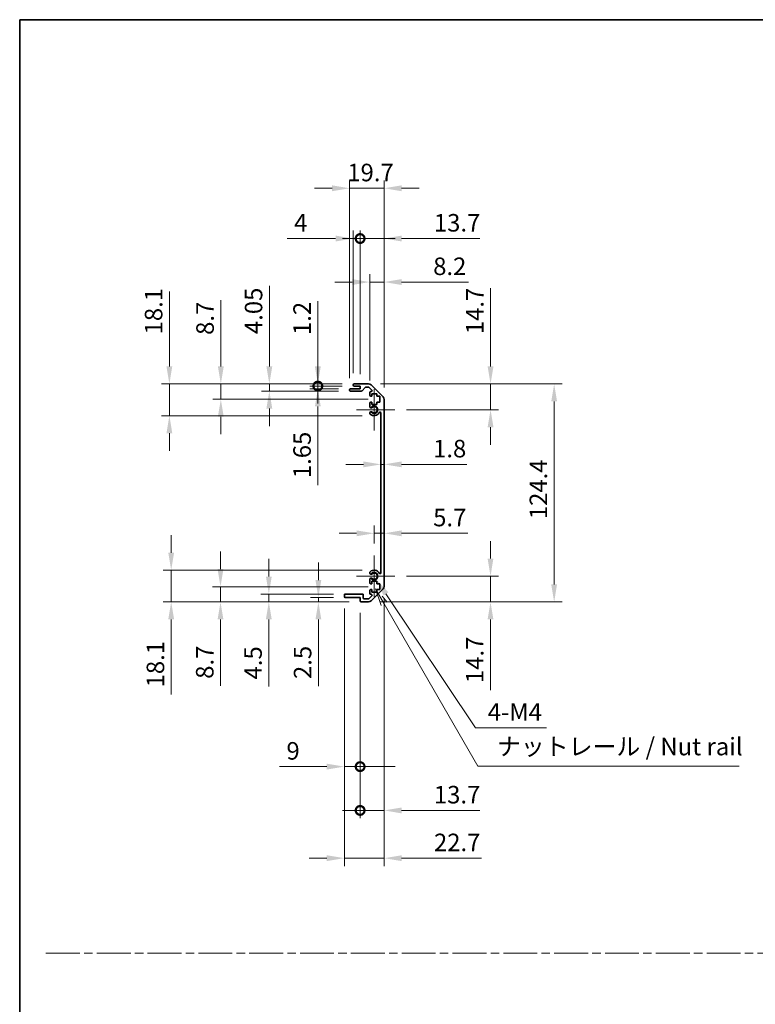
# Model space of a CAD drawing. Units: millimetres. Extents: x 0 to 8056, y -15 to 1405.
# Drawn here: x 3735 to 4154, y 562 to 1124 of the extents above; entities that cross this region are included whole.
import ezdxf

# ---------------------------------------------------------------- set-up
doc = ezdxf.new("R2010")
doc.units = ezdxf.units.MM
doc.header["$LTSCALE"] = 4.5
doc.linetypes.add('CHAIN', pattern=[0.3543, 0.2362, -0.0295, 0.0591, -0.0295])
doc.layers.get('Defpoints').update_dxf_attribs({"lineweight": 25})
for name, color, linetype, lineweight in [('Border (ISO)', 7, 'Continuous', 35), ('Center Mark (ISO)', 131, 'Continuous', 18), ('Dimension (ISO)', 7, 'Continuous', 18), ('Dimension (ISO) @ 1', 7, 'Continuous', 18), ('Sketch Geometry (ISO)', 7, 'Continuous', 18), ('Symbol (ISO)', 7, 'Continuous', 18), ('Visible (ISO)', 7, 'Continuous', 35), ('Visible Narrow (ISO)', 7, 'Continuous', 25)]:
    doc.layers.add(name, color=color, linetype=linetype, lineweight=lineweight)
doc.styles.add('Note Text (TK)', font='txt')
doc.dimstyles.new('Default - Method 1b (TK)', dxfattribs={"dimscale": 4.5, "dimtxt": 2.5, "dimasz": 2.5, "dimexe": 1, "dimexo": 1.5, "dimgap": 1, "dimtad": 1, "dimtoh": 1, "dimrnd": 1e-08, "dimdsep": 46, "dimtxsty": 'Note Text (TK)', "dimcen": 0.09, "dimdle": 5, "dimclrd": 100, "dimclre": 100, "dimclrt": 7, "dimadec": 1, "dimazin": 1, "dimtfac": 1, "dimtmove": 0, "dimatfit": 3, "dimfxl": 1, "dimtolj": 1, "dimlwd": -1, "dimlwe": -1, "dimarcsym": 0})

# ---------------------------------------------------------------- blocks, each defined once
blk = doc.blocks.new('図面枠 tk図枠')
at = {"layer": 'Border (ISO)'}
for q in [(405.5, 289), (14.5, 8)]:
    blk.add_line((14.5, 289), q, dxfattribs=at)
blk = doc.blocks.new('*D51')
at = {"layer": 'Defpoints', "color": 0}
for p in [(3940.7, 870.18), (3942.5, 870.18), (3942.5, 870.18)]:
    blk.add_point(p, dxfattribs=at)
at = {"layer": 'Dimension (ISO)', "color": 100}
for p, q in [((3930.7, 870.18), (3920.7, 870.18)), ((3940.7, 870.18), (3942.5, 870.18)), ((3952.5, 870.18), (3989.74, 870.18))]:
    blk.add_line(p, q, dxfattribs=at)
for points in [[(3930.7, 871.85), (3930.7, 868.52), (3940.7, 870.18)], [(3952.5, 871.85), (3952.5, 868.52), (3942.5, 870.18)]]:
    blk.add_solid(points, dxfattribs=at)
at = {"layer": 'Dimension (ISO)', "color": 7, "insert": (3970.45, 879.18), "char_height": 10, "attachment_point": 4, "style": 'Note Text (TK)'}
blk.add_mtext('\\A1;1.8', dxfattribs=at)
blk = doc.blocks.new('*D52')
at = {"layer": 'Defpoints', "color": 0}
for p in [(3942.5, 830.83), (3942.5, 830.83), (3936.8, 818.18)]:
    blk.add_point(p, dxfattribs=at)
at = {"layer": 'Dimension (ISO)', "color": 100}
for p, q in [((3936.8, 824.93), (3936.8, 835.33)), ((3926.8, 830.83), (3916.8, 830.83)), ((3936.8, 830.83), (3942.5, 830.83)), ((3952.5, 830.83), (3990.34, 830.83))]:
    blk.add_line(p, q, dxfattribs=at)
for points in [[(3926.8, 832.49), (3926.8, 829.16), (3936.8, 830.83)], [(3952.5, 832.49), (3952.5, 829.16), (3942.5, 830.83)]]:
    blk.add_solid(points, dxfattribs=at)
at = {"layer": 'Dimension (ISO)', "color": 7, "insert": (3970.49, 839.83), "char_height": 10, "attachment_point": 4, "style": 'Note Text (TK)'}
blk.add_mtext('\\A1;5.7', dxfattribs=at)
blk = doc.blocks.new('*D53')
at = {"layer": 'Defpoints', "color": 0}
for p in [(3933.67, 916.08), (4003.25, 916.08), (3948.6, 901.38)]:
    blk.add_point(p, dxfattribs=at)
at = {"layer": 'Dimension (ISO)', "color": 100}
for p, q in [((4003.25, 926.08), (4003.25, 970.81)), ((3940.42, 916.08), (4007.75, 916.08)), ((4003.25, 901.38), (4003.25, 916.08)), ((3955.35, 901.38), (4007.75, 901.38)), ((4003.25, 891.38), (4003.25, 881.38))]:
    blk.add_line(p, q, dxfattribs=at)
for points in [[(4001.58, 926.08), (4004.92, 926.08), (4003.25, 916.08)], [(4001.58, 891.38), (4004.92, 891.38), (4003.25, 901.38)]]:
    blk.add_solid(points, dxfattribs=at)
at = {"layer": 'Dimension (ISO)', "color": 7, "insert": (3994.25, 944.48), "char_height": 10, "attachment_point": 4, "rotation": 90, "style": 'Note Text (TK)'}
blk.add_mtext('\\A1;14.7', dxfattribs=at)
blk = doc.blocks.new('*D54')
at = {"layer": 'Defpoints', "color": 0}
for p in [(3948.6, 806.38), (3933.67, 791.68), (4003.22, 791.68)]:
    blk.add_point(p, dxfattribs=at)
at = {"layer": 'Dimension (ISO)', "color": 100}
for p, q in [((4003.22, 816.38), (4003.22, 826.38)), ((3955.35, 806.38), (4007.72, 806.38)), ((4003.22, 806.38), (4003.22, 791.68)), ((3940.42, 791.68), (4007.72, 791.68)), ((4003.22, 781.68), (4003.22, 741.35))]:
    blk.add_line(p, q, dxfattribs=at)
for points in [[(4001.55, 816.38), (4004.88, 816.38), (4003.22, 806.38)], [(4001.55, 781.68), (4004.88, 781.68), (4003.22, 791.68)]]:
    blk.add_solid(points, dxfattribs=at)
at = {"layer": 'Dimension (ISO)', "color": 7, "insert": (3994.22, 745.35), "char_height": 10, "attachment_point": 4, "rotation": 90, "style": 'Note Text (TK)'}
blk.add_mtext('\\A1;14.7', dxfattribs=at)
blk = doc.blocks.new('*D55')
at = {"layer": 'Defpoints', "color": 0}
for p in [(3933.67, 916.08), (3933.67, 791.68), (4039.55, 791.68)]:
    blk.add_point(p, dxfattribs=at)
at = {"layer": 'Dimension (ISO)', "color": 100}
for p, q in [((3940.42, 916.08), (4044.05, 916.08)), ((4039.55, 906.08), (4039.55, 801.68)), ((3940.42, 791.68), (4044.05, 791.68))]:
    blk.add_line(p, q, dxfattribs=at)
for points in [[(4037.88, 906.08), (4041.21, 906.08), (4039.55, 916.08)], [(4037.88, 801.68), (4041.21, 801.68), (4039.55, 791.68)]]:
    blk.add_solid(points, dxfattribs=at)
at = {"layer": 'Dimension (ISO)', "color": 7, "insert": (4030.55, 838.91), "char_height": 10, "attachment_point": 4, "rotation": 90, "style": 'Note Text (TK)'}
blk.add_mtext('\\A1;124.4', dxfattribs=at)
blk = doc.blocks.new('*D56')
at = {"layer": 'Defpoints', "color": 0}
for p in [(3942.5, 974.25), (3934.3, 911.23), (3942.5, 907.25)]:
    blk.add_point(p, dxfattribs=at)
at = {"layer": 'Dimension (ISO)', "color": 100}
for p, q in [((3934.3, 917.98), (3934.3, 978.75)), ((3942.5, 914), (3942.5, 978.75)), ((3924.3, 974.25), (3914.3, 974.25)), ((3934.3, 974.25), (3942.5, 974.25)), ((3952.5, 974.25), (3990.58, 974.25))]:
    blk.add_line(p, q, dxfattribs=at)
for points in [[(3924.3, 975.92), (3924.3, 972.58), (3934.3, 974.25)], [(3952.5, 975.92), (3952.5, 972.58), (3942.5, 974.25)]]:
    blk.add_solid(points, dxfattribs=at)
at = {"layer": 'Dimension (ISO)', "color": 7, "insert": (3970.5, 983.25), "char_height": 10, "attachment_point": 4, "style": 'Note Text (TK)'}
blk.add_mtext('\\A1;8.2', dxfattribs=at)
blk = doc.blocks.new('_DotSmall')
at = {"color": 0, "linetype": 'ByBlock', "const_width": 0.5}
blk.add_lwpolyline([(-0.0625, 0, 1), (0.0625, 0, 1)], format="xyb", close=True, dxfattribs=at)
blk = doc.blocks.new('*D57')
at = {"layer": 'Defpoints', "color": 0}
for p in [(3928.8, 999.08), (3924.8, 915.58), (3928.8, 914.88)]:
    blk.add_point(p, dxfattribs=at)
at = {"layer": 'Dimension (ISO)', "color": 100}
for p, q in [((3924.8, 922.33), (3924.8, 1003.58)), ((3928.8, 921.63), (3928.8, 1003.58)), ((3914.8, 999.08), (3887.09, 999.08)), ((3928.8, 999.08), (3924.8, 999.08)), ((3928.8, 999.08), (3948.8, 999.08))]:
    blk.add_line(p, q, dxfattribs=at)
blk.add_solid([(3914.8, 1000.75), (3914.8, 997.42), (3924.8, 999.08)], dxfattribs=at)
at = {"layer": 'Dimension (ISO)', "color": 100, "xscale": 10, "yscale": 10, "zscale": 10, "rotation": 180}
blk.add_blockref('_DotSmall', (3928.8, 999.08), dxfattribs=at)
at = {"layer": 'Dimension (ISO)', "color": 7, "insert": (3891.09, 1008.08), "char_height": 10, "attachment_point": 4, "style": 'Note Text (TK)'}
blk.add_mtext('\\A1;4', dxfattribs=at)
blk = doc.blocks.new('*D58')
at = {"layer": 'Defpoints', "color": 0}
for p in [(3942.5, 999.08), (3928.8, 914.88), (3942.5, 907.25)]:
    blk.add_point(p, dxfattribs=at)
at = {"layer": 'Dimension (ISO)', "color": 100}
for p, q in [((3928.8, 921.63), (3928.8, 1003.58)), ((3942.5, 914), (3942.5, 1003.58)), ((3928.8, 999.08), (3918.8, 999.08)), ((3928.8, 999.08), (3942.5, 999.08)), ((3952.5, 999.08), (3997.22, 999.08))]:
    blk.add_line(p, q, dxfattribs=at)
blk.add_solid([(3952.5, 1000.75), (3952.5, 997.42), (3942.5, 999.08)], dxfattribs=at)
at = {"layer": 'Dimension (ISO)', "color": 100, "xscale": 10, "yscale": 10, "zscale": 10}
blk.add_blockref('_DotSmall', (3928.8, 999.08), dxfattribs=at)
at = {"layer": 'Dimension (ISO)', "color": 7, "insert": (3970.89, 1008.08), "char_height": 10, "attachment_point": 4, "style": 'Note Text (TK)'}
blk.add_mtext('\\A1;13.7', dxfattribs=at)
blk = doc.blocks.new('*D59')
at = {"layer": 'Defpoints', "color": 0}
for p in [(3942.5, 1027.78), (3922.8, 912.73), (3942.5, 907.25)]:
    blk.add_point(p, dxfattribs=at)
at = {"layer": 'Dimension (ISO)', "color": 100}
for p, q in [((3922.8, 919.48), (3922.8, 1032.28)), ((3942.5, 914), (3942.5, 1032.28)), ((3912.8, 1027.78), (3902.8, 1027.78)), ((3922.8, 1027.78), (3942.5, 1027.78)), ((3952.5, 1027.78), (3962.5, 1027.78))]:
    blk.add_line(p, q, dxfattribs=at)
for points in [[(3912.8, 1029.44), (3912.8, 1026.11), (3922.8, 1027.78)], [(3952.5, 1029.44), (3952.5, 1026.11), (3942.5, 1027.78)]]:
    blk.add_solid(points, dxfattribs=at)
at = {"layer": 'Dimension (ISO)', "color": 7, "insert": (3921.48, 1036.78), "char_height": 10, "attachment_point": 4, "style": 'Note Text (TK)'}
blk.add_mtext('\\A1;19.7', dxfattribs=at)
blk = doc.blocks.new('*D60')
at = {"layer": 'Defpoints', "color": 0}
for p in [(3936.8, 806.38), (3938.01, 804.57)]:
    blk.add_point(p, dxfattribs=at)
at = {"layer": 'Dimension (ISO)', "color": 100}
for p, q in [((3994.57, 719.85), (3943.56, 796.25)), ((4035.16, 719.85), (3994.57, 719.85))]:
    blk.add_line(p, q, dxfattribs=at)
blk.add_solid([(3944.94, 797.18), (3942.17, 795.33), (3938.01, 804.57)], dxfattribs=at)
at = {"layer": 'Dimension (ISO)', "color": 7, "insert": (3998.57, 728.85), "char_height": 10, "attachment_point": 4, "style": 'Note Text (TK)'}
blk.add_mtext('\\A1; 4-M4', dxfattribs=at)
blk = doc.blocks.new('引出線注記2')
at = {"layer": 'Symbol (ISO)', "color": 100}
for p, q in [((65.26, 207.79), (66.07, 205.39)), ((66.51, 205.64), (65.28, 207.77)), ((66.94, 205.89), (66.21, 206.72)), ((66.51, 205.64), (79.88, 182.47)), ((79.88, 182.47), (82.38, 182.47)), ((82.38, 182.47), (117.15, 182.47))]:
    blk.add_line(p, q, dxfattribs=at)
at = {"layer": 'Symbol (ISO)', "color": 7, "insert": (82.59, 183.25), "char_height": 2.5, "attachment_point": 7, "style": 'Note Text (TK)'}
blk.add_mtext('ナットレール / Nut rail', dxfattribs=at)
blk = doc.blocks.new('*D61')
at = {"layer": 'Defpoints', "color": 0}
for p in [(3942.5, 800.51), (3928.8, 792.18), (3942.5, 672.66)]:
    blk.add_point(p, dxfattribs=at)
at = {"layer": 'Dimension (ISO)', "color": 100}
for p, q in [((3942.5, 793.76), (3942.5, 668.16)), ((3928.8, 785.43), (3928.8, 668.16)), ((3928.8, 672.66), (3918.8, 672.66)), ((3928.8, 672.66), (3942.5, 672.66)), ((3952.5, 672.66), (3997.22, 672.66))]:
    blk.add_line(p, q, dxfattribs=at)
blk.add_solid([(3952.5, 674.32), (3952.5, 670.99), (3942.5, 672.66)], dxfattribs=at)
at = {"layer": 'Dimension (ISO)', "color": 100, "xscale": 10, "yscale": 10, "zscale": 10}
blk.add_blockref('_DotSmall', (3928.8, 672.66), dxfattribs=at)
at = {"layer": 'Dimension (ISO)', "color": 7, "insert": (3970.89, 681.66), "char_height": 10, "attachment_point": 4, "style": 'Note Text (TK)'}
blk.add_mtext('\\A1;13.7', dxfattribs=at)
blk = doc.blocks.new('*D62')
at = {"layer": 'Defpoints', "color": 0}
for p in [(3919.8, 794.68), (3928.8, 792.18), (3928.8, 697.67)]:
    blk.add_point(p, dxfattribs=at)
at = {"layer": 'Dimension (ISO)', "color": 100}
for p, q in [((3919.8, 787.93), (3919.8, 693.17)), ((3928.8, 785.43), (3928.8, 693.17)), ((3909.8, 697.67), (3882.76, 697.67)), ((3928.8, 697.67), (3919.8, 697.67)), ((3928.8, 697.67), (3948.8, 697.67))]:
    blk.add_line(p, q, dxfattribs=at)
blk.add_solid([(3909.8, 699.34), (3909.8, 696), (3919.8, 697.67)], dxfattribs=at)
at = {"layer": 'Dimension (ISO)', "color": 100, "xscale": 10, "yscale": 10, "zscale": 10, "rotation": 180}
blk.add_blockref('_DotSmall', (3928.8, 697.67), dxfattribs=at)
at = {"layer": 'Dimension (ISO)', "color": 7, "insert": (3886.76, 706.67), "char_height": 10, "attachment_point": 4, "style": 'Note Text (TK)'}
blk.add_mtext('\\A1;9', dxfattribs=at)
blk = doc.blocks.new('*D63')
at = {"layer": 'Defpoints', "color": 0}
for p in [(3942.5, 800.51), (3919.8, 794.68), (3942.5, 645.41)]:
    blk.add_point(p, dxfattribs=at)
at = {"layer": 'Dimension (ISO)', "color": 100}
for p, q in [((3942.5, 793.76), (3942.5, 640.91)), ((3919.8, 787.93), (3919.8, 640.91)), ((3909.8, 645.41), (3899.8, 645.41)), ((3919.8, 645.41), (3942.5, 645.41)), ((3952.5, 645.41), (3998.07, 645.41))]:
    blk.add_line(p, q, dxfattribs=at)
for points in [[(3909.8, 647.07), (3909.8, 643.74), (3919.8, 645.41)], [(3952.5, 647.07), (3952.5, 643.74), (3942.5, 645.41)]]:
    blk.add_solid(points, dxfattribs=at)
at = {"layer": 'Dimension (ISO)', "color": 7, "insert": (3970.94, 654.41), "char_height": 10, "attachment_point": 4, "style": 'Note Text (TK)'}
blk.add_mtext('\\A1;22.7', dxfattribs=at)
blk = doc.blocks.new('*D64')
at = {"layer": 'Defpoints', "color": 0}
for p in [(3904.68, 914.88), (3923.3, 913.23), (3925.3, 914.88)]:
    blk.add_point(p, dxfattribs=at)
at = {"layer": 'Dimension (ISO)', "color": 100}
for p, q in [((3904.68, 914.88), (3904.68, 934.88)), ((3918.55, 914.88), (3900.18, 914.88)), ((3916.55, 913.23), (3900.18, 913.23)), ((3904.68, 914.88), (3904.68, 913.23)), ((3904.68, 903.23), (3904.68, 858.32))]:
    blk.add_line(p, q, dxfattribs=at)
blk.add_solid([(3903.01, 903.23), (3906.34, 903.23), (3904.68, 913.23)], dxfattribs=at)
at = {"layer": 'Dimension (ISO)', "color": 100, "xscale": 10, "yscale": 10, "zscale": 10, "rotation": 270}
blk.add_blockref('_DotSmall', (3904.68, 914.88), dxfattribs=at)
at = {"layer": 'Dimension (ISO)', "color": 7, "insert": (3895.68, 862.32), "char_height": 10, "attachment_point": 4, "rotation": 90, "style": 'Note Text (TK)'}
blk.add_mtext('\\A1;1.65', dxfattribs=at)
blk = doc.blocks.new('*D65')
at = {"layer": 'Defpoints', "color": 0}
for p in [(3904.68, 916.08), (3925.3, 916.08), (3925.3, 914.88)]:
    blk.add_point(p, dxfattribs=at)
at = {"layer": 'Dimension (ISO)', "color": 100}
for p, q in [((3904.68, 926.08), (3904.68, 963.26)), ((3918.55, 916.08), (3900.18, 916.08)), ((3904.68, 914.88), (3904.68, 916.08)), ((3918.55, 914.88), (3900.18, 914.88)), ((3904.68, 914.88), (3904.68, 904.88))]:
    blk.add_line(p, q, dxfattribs=at)
blk.add_solid([(3903.01, 926.08), (3906.34, 926.08), (3904.68, 916.08)], dxfattribs=at)
at = {"layer": 'Dimension (ISO)', "color": 100, "xscale": 10, "yscale": 10, "zscale": 10, "rotation": 90}
blk.add_blockref('_DotSmall', (3904.68, 914.88), dxfattribs=at)
at = {"layer": 'Dimension (ISO)', "color": 7, "insert": (3895.68, 944.03), "char_height": 10, "attachment_point": 4, "rotation": 90, "style": 'Note Text (TK)'}
blk.add_mtext('\\A1;1.2', dxfattribs=at)
blk = doc.blocks.new('*D66')
at = {"layer": 'Defpoints', "color": 0}
for p in [(3876.99, 916.08), (3925.3, 916.08), (3923.3, 912.03)]:
    blk.add_point(p, dxfattribs=at)
at = {"layer": 'Dimension (ISO)', "color": 100}
for p, q in [((3876.99, 926.08), (3876.99, 972.07)), ((3918.55, 916.08), (3872.49, 916.08)), ((3876.99, 912.03), (3876.99, 916.08)), ((3916.55, 912.03), (3872.49, 912.03)), ((3876.99, 902.03), (3876.99, 892.03))]:
    blk.add_line(p, q, dxfattribs=at)
for points in [[(3875.32, 926.08), (3878.65, 926.08), (3876.99, 916.08)], [(3875.32, 902.03), (3878.65, 902.03), (3876.99, 912.03)]]:
    blk.add_solid(points, dxfattribs=at)
at = {"layer": 'Dimension (ISO)', "color": 7, "insert": (3867.99, 944.55), "char_height": 10, "attachment_point": 4, "rotation": 90, "style": 'Note Text (TK)'}
blk.add_mtext('\\A1;4.05', dxfattribs=at)
blk = doc.blocks.new('*D67')
at = {"layer": 'Defpoints', "color": 0}
for p in [(3849.3, 916.08), (3925.3, 916.08), (3940.05, 907.38)]:
    blk.add_point(p, dxfattribs=at)
at = {"layer": 'Dimension (ISO)', "color": 100}
for p, q in [((3849.3, 926.08), (3849.3, 963.98)), ((3918.55, 916.08), (3844.8, 916.08)), ((3849.3, 907.38), (3849.3, 916.08)), ((3933.3, 907.38), (3844.8, 907.38)), ((3849.3, 897.38), (3849.3, 887.38))]:
    blk.add_line(p, q, dxfattribs=at)
for points in [[(3847.63, 926.08), (3850.96, 926.08), (3849.3, 916.08)], [(3847.63, 897.38), (3850.96, 897.38), (3849.3, 907.38)]]:
    blk.add_solid(points, dxfattribs=at)
at = {"layer": 'Dimension (ISO)', "color": 7, "insert": (3840.3, 944.08), "char_height": 10, "attachment_point": 4, "rotation": 90, "style": 'Note Text (TK)'}
blk.add_mtext('\\A1;8.7', dxfattribs=at)
blk = doc.blocks.new('*D68')
at = {"layer": 'Defpoints', "color": 0}
for p in [(3925.3, 916.08), (3819.93, 897.98), (3936.8, 897.98)]:
    blk.add_point(p, dxfattribs=at)
at = {"layer": 'Dimension (ISO)', "color": 100}
for p, q in [((3819.93, 926.08), (3819.93, 968.87)), ((3918.55, 916.08), (3815.43, 916.08)), ((3819.93, 897.98), (3819.93, 916.08)), ((3930.05, 897.98), (3815.43, 897.98)), ((3819.93, 887.98), (3819.93, 877.98))]:
    blk.add_line(p, q, dxfattribs=at)
for points in [[(3818.26, 926.08), (3821.59, 926.08), (3819.93, 916.08)], [(3818.26, 887.98), (3821.59, 887.98), (3819.93, 897.98)]]:
    blk.add_solid(points, dxfattribs=at)
at = {"layer": 'Dimension (ISO)', "color": 7, "insert": (3810.93, 944.36), "char_height": 10, "attachment_point": 4, "rotation": 90, "style": 'Note Text (TK)'}
blk.add_mtext('\\A1;18.1', dxfattribs=at)
blk = doc.blocks.new('*D69')
at = {"layer": 'Defpoints', "color": 0}
for p in [(3920.3, 794.18), (3904.98, 791.68), (3929.3, 791.68)]:
    blk.add_point(p, dxfattribs=at)
at = {"layer": 'Dimension (ISO)', "color": 100}
for p, q in [((3904.98, 804.18), (3904.98, 814.18)), ((3913.55, 794.18), (3900.48, 794.18)), ((3904.98, 794.18), (3904.98, 791.68)), ((3922.55, 791.68), (3900.48, 791.68)), ((3904.98, 781.68), (3904.98, 743.66))]:
    blk.add_line(p, q, dxfattribs=at)
for points in [[(3903.31, 804.18), (3906.64, 804.18), (3904.98, 794.18)], [(3903.31, 781.68), (3906.64, 781.68), (3904.98, 791.68)]]:
    blk.add_solid(points, dxfattribs=at)
at = {"layer": 'Dimension (ISO)', "color": 7, "insert": (3895.98, 747.66), "char_height": 10, "attachment_point": 4, "rotation": 90, "style": 'Note Text (TK)'}
blk.add_mtext('\\A1;2.5', dxfattribs=at)
blk = doc.blocks.new('*D70')
at = {"layer": 'Defpoints', "color": 0}
for p in [(3876.69, 796.18), (3920.3, 796.18), (3929.3, 791.68)]:
    blk.add_point(p, dxfattribs=at)
at = {"layer": 'Dimension (ISO)', "color": 100}
for p, q in [((3876.69, 806.18), (3876.69, 816.18)), ((3913.55, 796.18), (3872.19, 796.18)), ((3876.69, 796.18), (3876.69, 791.68)), ((3922.55, 791.68), (3872.19, 791.68)), ((3876.69, 781.68), (3876.69, 743.42))]:
    blk.add_line(p, q, dxfattribs=at)
for points in [[(3875.02, 806.18), (3878.36, 806.18), (3876.69, 796.18)], [(3875.02, 781.68), (3878.36, 781.68), (3876.69, 791.68)]]:
    blk.add_solid(points, dxfattribs=at)
at = {"layer": 'Dimension (ISO)', "color": 7, "insert": (3867.69, 747.42), "char_height": 10, "attachment_point": 4, "rotation": 90, "style": 'Note Text (TK)'}
blk.add_mtext('\\A1;4.5', dxfattribs=at)
blk = doc.blocks.new('*D71')
at = {"layer": 'Defpoints', "color": 0}
for p in [(3849.12, 800.38), (3940.05, 800.38), (3929.3, 791.68)]:
    blk.add_point(p, dxfattribs=at)
at = {"layer": 'Dimension (ISO)', "color": 100}
for p, q in [((3849.12, 810.38), (3849.12, 820.38)), ((3933.3, 800.38), (3844.62, 800.38)), ((3849.12, 800.38), (3849.12, 791.68)), ((3922.55, 791.68), (3844.62, 791.68)), ((3849.12, 781.68), (3849.12, 743.78))]:
    blk.add_line(p, q, dxfattribs=at)
for points in [[(3847.45, 810.38), (3850.78, 810.38), (3849.12, 800.38)], [(3847.45, 781.68), (3850.78, 781.68), (3849.12, 791.68)]]:
    blk.add_solid(points, dxfattribs=at)
at = {"layer": 'Dimension (ISO)', "color": 7, "insert": (3840.12, 747.78), "char_height": 10, "attachment_point": 4, "rotation": 90, "style": 'Note Text (TK)'}
blk.add_mtext('\\A1;8.7', dxfattribs=at)
blk = doc.blocks.new('*D72')
at = {"layer": 'Defpoints', "color": 0}
for p in [(3936.8, 809.78), (3820.97, 791.68), (3929.3, 791.68)]:
    blk.add_point(p, dxfattribs=at)
at = {"layer": 'Dimension (ISO)', "color": 100}
for p, q in [((3820.97, 819.78), (3820.97, 829.78)), ((3930.05, 809.78), (3816.47, 809.78)), ((3820.97, 809.78), (3820.97, 791.68)), ((3922.55, 791.68), (3816.47, 791.68)), ((3820.97, 781.68), (3820.97, 738.89))]:
    blk.add_line(p, q, dxfattribs=at)
for points in [[(3819.31, 819.78), (3822.64, 819.78), (3820.97, 809.78)], [(3819.31, 781.68), (3822.64, 781.68), (3820.97, 791.68)]]:
    blk.add_solid(points, dxfattribs=at)
at = {"layer": 'Dimension (ISO)', "color": 7, "insert": (3811.97, 742.89), "char_height": 10, "attachment_point": 4, "rotation": 90, "style": 'Note Text (TK)'}
blk.add_mtext('\\A1;18.1', dxfattribs=at)

msp = doc.modelspace()

# ---------------------------------------------------------------- linework, layer by layer
at = {"layer": 'Center Mark (ISO)', "linetype": 'Continuous'}
for p, q in [((3936.7957, 901.3809), (3936.7957, 913.1809)), ((3936.7957, 901.3809), (3926.7957, 901.3809)), ((3936.7957, 901.3809), (3948.5957, 901.3809)), ((3936.7957, 901.3809), (3936.7957, 889.5809)), ((3936.7957, 806.3809), (3936.7957, 818.1809)), ((3936.7957, 806.3809), (3926.7957, 806.3809)), ((3936.7957, 806.3809), (3948.5957, 806.3809)), ((3936.7957, 806.3809), (3936.7957, 794.5809))]:
    msp.add_line(p, q, dxfattribs=at)
at = {"layer": 'Sketch Geometry (ISO)', "color": 4, "linetype": 'CHAIN', "ltscale": 18.194183}
msp.add_line((3749.4963, 591.2179), (5273.5939, 591.2179), dxfattribs=at)
at = {"layer": 'Visible (ISO)'}
for p, q in [((3925.2957, 916.0809), (3933.6672, 916.0809)), ((3922.7957, 912.5309), (3922.7957, 912.7309)), ((3923.2957, 913.2309), (3928.7957, 913.2309)), ((3929.5711, 912.0309), (3923.2957, 912.0309)), ((3924.7957, 915.3809), (3924.7957, 915.5809)), ((3928.7957, 914.8809), (3925.2957, 914.8809)), ((3928.7957, 913.2309), (3928.7957, 914.8809)), ((3931.6465, 914.1131), (3929.9448, 912.1987)), ((3933.543, 914.2809), (3932.0202, 914.2809)), ((3935.4465, 912.5844), (3933.8965, 914.1344)), ((3934.2957, 909.5809), (3934.2957, 911.2309)), ((3934.7957, 911.7309), (3935.093, 911.7309)), ((3935.0815, 915.4951), (3941.9099, 908.6667)), ((3935.5457, 910.4809), (3935.5457, 909.0809)), ((3938.3457, 910.4809), (3935.5457, 910.4809)), ((3938.3457, 909.0809), (3938.3457, 910.4809)), ((3934.2957, 903.0536), (3934.2957, 905.1809)), ((3935.5457, 909.0809), (3934.7957, 909.0809)), ((3934.7957, 905.6809), (3935.5457, 905.6809)), ((3935.5457, 905.6809), (3935.5457, 904.2809)), ((3940.0457, 909.0809), (3938.3457, 909.0809)), ((3938.3457, 905.6809), (3940.0457, 905.6809)), ((3938.3457, 904.2809), (3938.3457, 905.6809)), ((3940.0457, 905.6809), (3940.0457, 909.0809)), ((3942.4957, 907.2525), (3942.4957, 800.5093)), ((3934.2956, 899.194), (3934.2957, 899.7082)), ((3935.5457, 904.2809), (3938.3457, 904.2809)), ((3940.6957, 808.2906), (3940.6957, 899.4711)), ((3934.2957, 808.0536), (3934.2956, 808.5677)), ((3934.2957, 802.5809), (3934.2957, 804.7082)), ((3934.2957, 796.5309), (3934.2957, 798.1809)), ((3935.5457, 802.0809), (3934.7957, 802.0809)), ((3934.7957, 798.6809), (3935.5457, 798.6809)), ((3941.9099, 799.0951), (3935.0815, 792.2667)), ((3935.5457, 803.4809), (3935.5457, 802.0809)), ((3938.3457, 803.4809), (3935.5457, 803.4809)), ((3935.5457, 798.6809), (3935.5457, 797.2809)), ((3938.3457, 802.0809), (3938.3457, 803.4809)), ((3940.0457, 802.0809), (3938.3457, 802.0809)), ((3938.3457, 798.6809), (3940.0457, 798.6809)), ((3938.3457, 797.2809), (3938.3457, 798.6809)), ((3940.0457, 798.6809), (3940.0457, 802.0809)), ((3919.7957, 794.6809), (3919.7957, 795.6809)), ((3920.2957, 796.1809), (3930.0957, 796.1809)), ((3928.7957, 794.1809), (3920.2957, 794.1809)), ((3928.7957, 792.1809), (3928.7957, 794.1809)), ((3930.5957, 795.6809), (3930.5957, 793.9809)), ((3931.0957, 793.4809), (3933.543, 793.4809)), ((3933.8965, 793.6273), (3935.4465, 795.1773)), ((3935.093, 796.0309), (3934.7957, 796.0309)), ((3935.5457, 797.2809), (3938.3457, 797.2809)), ((3933.6672, 791.6809), (3929.2957, 791.6809))]:
    msp.add_line(p, q, dxfattribs=at)
for centre, radius, start, end in [((3925.2957, 915.5809), 0.5, 90, 180), ((3933.6672, 914.0809), 2, 45, 90), ((3923.2957, 912.7309), 0.5, 90, 180), ((3923.2957, 912.5309), 0.5, 180, 270), ((3925.2957, 915.3809), 0.5, 180, 270), ((3929.5711, 912.5309), 0.5, 270, 318.366461), ((3932.0202, 913.7809), 0.5, 90, 138.366461), ((3933.543, 913.7809), 0.5, 45, 90), ((3934.7957, 911.2309), 0.5, 90, 180), ((3935.093, 912.2309), 0.5, 270, 45), ((3934.7957, 909.5809), 0.5, 180, 270), ((3934.7957, 905.1809), 0.5, 90, 180), ((3940.4957, 907.2525), 2, 0, 45), ((3935.0532, 903.3106), 0.8, 198.743901, 312.079787), ((3935.0532, 899.4511), 0.8, 47.920213, 161.256099), ((3936.7957, 901.3809), 3.4001, 227.920213, 330.679471), ((3936.7957, 901.3809), 1.8, 227.920213, 132.079787), ((3940.1959, 899.4711), 0.4997, 0, 150.679471), ((3935.0532, 899.4511), 0.8001, 198.743901, 227.920213), ((3936.7957, 806.3809), 3.4001, 29.320529, 132.079787), ((3935.0532, 808.3106), 0.8001, 132.079787, 161.256099), ((3935.0532, 808.3106), 0.8, 198.743901, 312.079787), ((3935.0532, 804.4511), 0.8, 47.920213, 161.256099), ((3936.7957, 806.3809), 1.8, 227.920213, 132.079787), ((3940.1959, 808.2906), 0.4997, 209.320529, 0), ((3934.7957, 802.5809), 0.5, 180, 270), ((3934.7957, 798.1809), 0.5, 90, 180), ((3940.4957, 800.5093), 2, 315, 0), ((3920.2957, 795.6809), 0.5, 90, 180), ((3920.2957, 794.6809), 0.5, 180, 270), ((3930.0957, 795.6809), 0.5, 0, 90), ((3931.0957, 793.9809), 0.5, 180, 270), ((3933.543, 793.9809), 0.5, 270, 315), ((3934.7957, 796.5309), 0.5, 180, 270), ((3935.093, 795.5309), 0.5, 315, 90), ((3929.2957, 792.1809), 0.5, 180, 270), ((3933.6672, 793.6809), 2, 270, 315)]:
    msp.add_arc(centre, radius, start, end, dxfattribs=at)
at = {"layer": 'Visible Narrow (ISO)'}
for centre in [(3936.7957, 901.3809), (3936.7957, 806.3809)]:
    msp.add_arc(centre, 2.179, 211.488833, 148.511167, dxfattribs=at)

# ---------------------------------------------------------------- block references
at = {"xscale": 4, "yscale": 4, "zscale": 4}
msp.add_blockref('図面枠 tk図枠', (3676.5, -32), dxfattribs=at)
at = {"layer": 'Symbol (ISO)', "xscale": 4, "yscale": 4, "zscale": 4}
msp.add_blockref('引出線注記2', (3676.5, -32), dxfattribs=at)

# ---------------------------------------------------------------- dimensions: what is measured, and where the dimension line sits
at = {"layer": 'Dimension (ISO) @ 1', "color": 100}
for base, p1, p2, angle, override, picture, middle in [((3942.4957, 1027.7763), (3922.7957, 912.7309), (3942.4957, 907.2525), 180, {"dimscale": 1, "dimtxt": 10, "dimasz": 10, "dimexe": 4.5, "dimexo": 6.75, "dimgap": 4, "dimtoh": 0, "dimdec": 2, "dimcen": 0.405, "dimtp": 0, "dimtm": 0, "dimtdec": 2, "dimtix": 0, "dimtofl": 1, "dimtmove": 0, "dimatfit": 1}, '*D59', (3932.6457, 1027.7763)), ((3928.7957, 999.0835), (3924.7957, 915.5809), (3928.7957, 914.8809), 180, {"dimscale": 1, "dimtxt": 10, "dimasz": 10, "dimexe": 4.5, "dimexo": 6.75, "dimgap": 4, "dimtoh": 0, "dimdec": 2, "dimblk2": 'DotSmall', "dimsah": 1, "dimcen": 0.405, "dimdle": 0, "dimtp": 0, "dimtm": 0, "dimtdec": 2, "dimtix": 0, "dimtofl": 1, "dimtmove": 0, "dimatfit": 1}, '*D57', (3894.2481, 999.0835)), ((3942.4957, 999.0835), (3928.7957, 914.8809), (3942.4957, 907.2525), 180, {"dimscale": 1, "dimtxt": 10, "dimasz": 10, "dimexe": 4.5, "dimexo": 6.75, "dimgap": 4, "dimtoh": 0, "dimdec": 2, "dimblk1": 'DotSmall', "dimsah": 1, "dimcen": 0.405, "dimdle": 0, "dimtp": 0, "dimtm": 0, "dimtdec": 2, "dimtix": 0, "dimtofl": 1, "dimtmove": 0, "dimatfit": 1}, '*D58', (3982.056, 999.0835)), ((3942.4957, 974.2504), (3934.2957, 911.2309), (3942.4957, 907.2525), 180, {"dimscale": 1, "dimtxt": 10, "dimasz": 10, "dimexe": 4.5, "dimexo": 6.75, "dimgap": 4, "dimtoh": 0, "dimdec": 2, "dimcen": 0.405, "dimtp": 0, "dimtm": 0, "dimtdec": 2, "dimtix": 0, "dimtofl": 1, "dimtmove": 0, "dimatfit": 1}, '*D56', (3978.5404, 974.2504)), ((3819.9257, 897.9808), (3925.2957, 916.0809), (3936.7957, 897.9808), 90, {"dimscale": 1, "dimtxt": 10, "dimasz": 10, "dimexe": 4.5, "dimexo": 6.75, "dimgap": 4, "dimtoh": 0, "dimdec": 2, "dimcen": 0.405, "dimtp": 0, "dimtm": 0, "dimtdec": 2, "dimtix": 0, "dimtofl": 1, "dimtmove": 0, "dimatfit": 1}, '*D68', (3819.9257, 954.6185)), ((3876.9871, 916.0809), (3923.2957, 912.0309), (3925.2957, 916.0809), 90, {"dimscale": 1, "dimtxt": 10, "dimasz": 10, "dimexe": 4.5, "dimexo": 6.75, "dimgap": 4, "dimtoh": 0, "dimdec": 2, "dimcen": 0.405, "dimtp": 0, "dimtm": 0, "dimtdec": 2, "dimtix": 0, "dimtofl": 1, "dimtmove": 0, "dimatfit": 1}, '*D66', (3876.9871, 956.3124)), ((4003.2498, 916.0809), (3948.5957, 901.3809), (3933.6672, 916.0809), 90, {"dimscale": 1, "dimtxt": 10, "dimasz": 10, "dimexe": 4.5, "dimexo": 6.75, "dimgap": 4, "dimtoh": 0, "dimdec": 2, "dimcen": 0.405, "dimtp": 0, "dimtm": 0, "dimtdec": 2, "dimtix": 0, "dimtofl": 1, "dimtmove": 0, "dimatfit": 1}, '*D53', (4003.2498, 955.6412)), ((3849.2957, 916.0809), (3940.0457, 907.3809), (3925.2957, 916.0809), 270, {"dimscale": 1, "dimtxt": 10, "dimasz": 10, "dimexe": 4.5, "dimexo": 6.75, "dimgap": 4, "dimtoh": 0, "dimdec": 2, "dimcen": 0.405, "dimtp": 0, "dimtm": 0, "dimtdec": 2, "dimtix": 0, "dimtofl": 1, "dimtmove": 0, "dimatfit": 1}, '*D67', (3849.2957, 952.0297)), ((3904.6778, 916.0809), (3925.2957, 914.8809), (3925.2957, 916.0809), 90, {"dimscale": 1, "dimtxt": 10, "dimasz": 10, "dimexe": 4.5, "dimexo": 6.75, "dimgap": 4, "dimtoh": 0, "dimdec": 2, "dimblk1": 'DotSmall', "dimsah": 1, "dimcen": 0.405, "dimdle": 0, "dimtp": 0, "dimtm": 0, "dimtdec": 2, "dimtix": 0, "dimtofl": 1, "dimtmove": 0, "dimatfit": 1}, '*D65', (3904.6778, 951.6462)), ((3904.6778, 914.8809), (3923.2957, 913.2309), (3925.2957, 914.8809), 90, {"dimscale": 1, "dimtxt": 10, "dimasz": 10, "dimexe": 4.5, "dimexo": 6.75, "dimgap": 4, "dimtoh": 0, "dimdec": 2, "dimblk2": 'DotSmall', "dimsah": 1, "dimcen": 0.405, "dimdle": 0, "dimtp": 0, "dimtm": 0, "dimtdec": 2, "dimtix": 0, "dimtofl": 1, "dimtmove": 0, "dimatfit": 1}, '*D64', (3904.6778, 873.5746)), ((4039.5466, 791.6809), (3933.6672, 916.0809), (3933.6672, 791.6809), 90, {"dimscale": 1, "dimtxt": 10, "dimasz": 10, "dimexe": 4.5, "dimexo": 6.75, "dimgap": 4, "dimtoh": 0, "dimdec": 2, "dimcen": 0.405, "dimtp": 0, "dimtm": 0, "dimtdec": 2, "dimtix": 0, "dimtofl": 0, "dimtmove": 0, "dimatfit": 1}, '*D55', (4039.5466, 853.9361)), ((3942.4957, 830.8264), (3936.7957, 818.1809), (3942.4957, 830.8264), 180, {"dimscale": 1, "dimtxt": 10, "dimasz": 10, "dimexe": 4.5, "dimexo": 6.75, "dimgap": 4, "dimtoh": 0, "dimdec": 2, "dimcen": 0.405, "dimse2": 1, "dimtp": 0, "dimtm": 0, "dimtdec": 2, "dimtix": 0, "dimtofl": 1, "dimtmove": 0, "dimatfit": 1}, '*D52', (3978.4126, 830.8264)), ((3820.972, 791.6809), (3936.7957, 809.781), (3929.2957, 791.6809), 90, {"dimscale": 1, "dimtxt": 10, "dimasz": 10, "dimexe": 4.5, "dimexo": 6.75, "dimgap": 4, "dimtoh": 0, "dimdec": 2, "dimcen": 0.405, "dimtp": 0, "dimtm": 0, "dimtdec": 2, "dimtix": 0, "dimtofl": 1, "dimtmove": 0, "dimatfit": 1}, '*D72', (3820.972, 753.1432)), ((4003.2157, 791.6809), (3948.5957, 806.3809), (3933.6672, 791.6809), 90, {"dimscale": 1, "dimtxt": 10, "dimasz": 10, "dimexe": 4.5, "dimexo": 6.75, "dimgap": 4, "dimtoh": 0, "dimcen": 0.405, "dimtix": 0, "dimtofl": 1, "dimtmove": 0, "dimatfit": 1}, '*D54', (4003.2157, 756.5161)), ((3849.1181, 800.3809), (3929.2957, 791.6809), (3940.0457, 800.3809), 90, {"dimscale": 1, "dimtxt": 10, "dimasz": 10, "dimexe": 4.5, "dimexo": 6.75, "dimgap": 4, "dimtoh": 0, "dimdec": 2, "dimcen": 0.405, "dimtp": 0, "dimtm": 0, "dimtdec": 2, "dimtix": 0, "dimtofl": 1, "dimtmove": 0, "dimatfit": 1}, '*D71', (3849.1181, 755.732)), ((3876.6912, 796.1809), (3929.2957, 791.6809), (3920.2957, 796.1809), 90, {"dimscale": 1, "dimtxt": 10, "dimasz": 10, "dimexe": 4.5, "dimexo": 6.75, "dimgap": 4, "dimtoh": 0, "dimdec": 2, "dimcen": 0.405, "dimtp": 0, "dimtm": 0, "dimtdec": 2, "dimtix": 0, "dimtofl": 1, "dimtmove": 0, "dimatfit": 1}, '*D70', (3876.6912, 755.5403)), ((3904.9775, 791.6809), (3920.2957, 794.1809), (3929.2957, 791.6809), 90, {"dimscale": 1, "dimtxt": 10, "dimasz": 10, "dimexe": 4.5, "dimexo": 6.75, "dimgap": 4, "dimtoh": 0, "dimdec": 2, "dimcen": 0.405, "dimtp": 0, "dimtm": 0, "dimtdec": 2, "dimtix": 0, "dimtofl": 1, "dimtmove": 0, "dimatfit": 1}, '*D69', (3904.9775, 755.6681)), ((3942.4957, 672.656), (3928.7957, 792.1809), (3942.4957, 800.5093), 180, {"dimscale": 1, "dimtxt": 10, "dimasz": 10, "dimexe": 4.5, "dimexo": 6.75, "dimgap": 4, "dimtoh": 0, "dimblk1": 'DotSmall', "dimsah": 1, "dimcen": 0.405, "dimdle": 0, "dimtix": 0, "dimtofl": 1, "dimtmove": 0, "dimatfit": 1}, '*D61', (3982.056, 672.656)), ((3928.7957, 697.6703), (3919.7957, 794.6809), (3928.7957, 792.1809), 180, {"dimscale": 1, "dimtxt": 10, "dimasz": 10, "dimexe": 4.5, "dimexo": 6.75, "dimgap": 4, "dimtoh": 0, "dimdec": 2, "dimblk2": 'DotSmall', "dimsah": 1, "dimcen": 0.405, "dimdle": 0, "dimtp": 0, "dimtm": 0, "dimtdec": 2, "dimtix": 0, "dimtofl": 1, "dimtmove": 0, "dimatfit": 1}, '*D62', (3889.5996, 697.6703))]:
    dim = msp.add_linear_dim(base=base, p1=p1, p2=p2, angle=angle, dimstyle='Default - Method 1b (TK)', override=override, dxfattribs=at)
    dim.commit()
    dim.dimension.update_dxf_attribs({"geometry": picture, "text_midpoint": middle, "dimtype": 128})
for base, p1, p2, override, picture, middle in [((3942.4957, 870.1827), (3940.6957, 870.1827), (3942.4957, 870.1827), {"dimscale": 1, "dimtxt": 10, "dimasz": 10, "dimexe": 4.5, "dimexo": 6.75, "dimgap": 4, "dimtoh": 0, "dimdec": 2, "dimcen": 0.405, "dimse1": 1, "dimse2": 1, "dimtp": 0, "dimtm": 0, "dimtdec": 2, "dimtix": 0, "dimtofl": 1, "dimtmove": 0, "dimatfit": 1}, '*D51', (3978.093, 870.1827)), ((3942.4957, 645.4051), (3919.7957, 794.6809), (3942.4957, 800.5093), {"dimscale": 1, "dimtxt": 10, "dimasz": 10, "dimexe": 4.5, "dimexo": 6.75, "dimgap": 4, "dimtoh": 0, "dimcen": 0.405, "dimtix": 0, "dimtofl": 1, "dimtmove": 0, "dimatfit": 1}, '*D63', (3982.5035, 645.4051))]:
    dim = msp.add_linear_dim(base=base, p1=p1, p2=p2, dimstyle='Default - Method 1b (TK)', override=override, dxfattribs=at)
    dim.commit()
    dim.dimension.update_dxf_attribs({"geometry": picture, "text_midpoint": middle, "dimtype": 128})
dim = msp.add_radius_dim(center=(3936.7957, 806.3809), mpoint=(3938.0056, 804.5687), text=' 4-M4', dimstyle='Default - Method 1b (TK)', override={"dimscale": 1, "dimtxt": 10, "dimasz": 10, "dimexe": 4.5, "dimexo": 6.75, "dimgap": 4, "dimtih": 1, "dimcen": 0, "dimtix": 0, "dimtofl": 0, "dimtmove": 0, "dimatfit": 3}, dxfattribs=at)
dim.commit()
dim.dimension.update_dxf_attribs({"geometry": '*D60', "text_midpoint": (4016.8652, 719.8468), "dimtype": 132})

doc.saveas('drawing.dxf')
